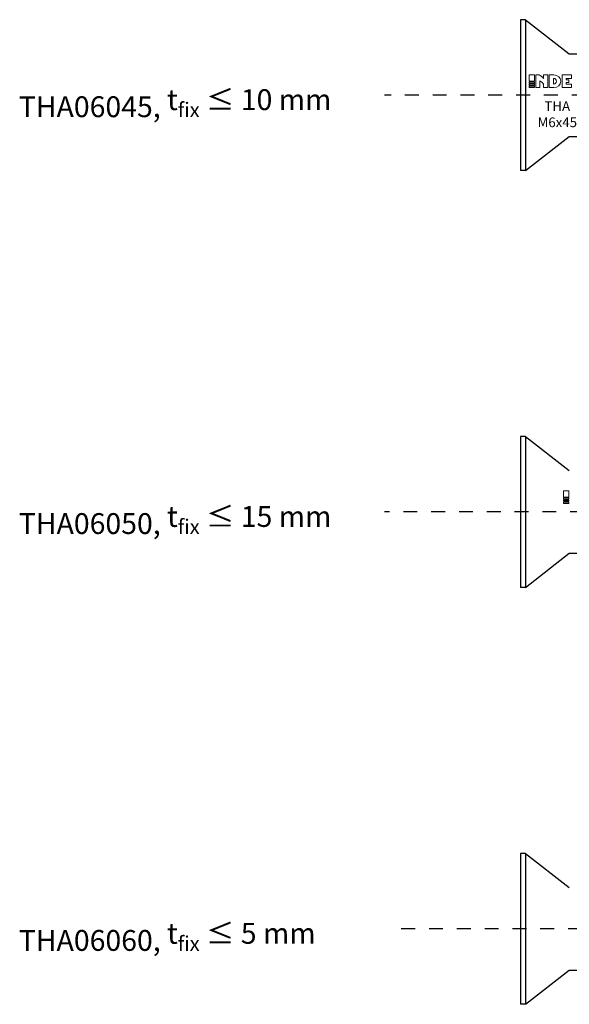
# Model space of a CAD drawing. Units: millimetres. Extents: x 290 to 484, y 497 to 667.
# Drawn here: x 290 to 330, y 593 to 664 of the extents above; entities that cross this region are included whole.
import ezdxf

# ---------------------------------------------------------------- set-up
doc = ezdxf.new("R2010")
doc.units = ezdxf.units.MM
doc.linetypes.add('JIS_02_1.0', pattern=[2, 1, -1])
for name, color, linetype in [('Discontinuas', 6, 'JIS_02_1.0'), ('Texto', 7, 'Continuous'), ('Tornillo', 4, 'Continuous')]:
    doc.layers.add(name, color=color, linetype=linetype)
doc.styles.get("Standard").update_dxf_attribs({"font": 'arial.ttf'})

msp = doc.modelspace()

# ---------------------------------------------------------------- linework, layer by layer
at = {"layer": 'Discontinuas'}
for p, q in [((382.768, 658.615), (316.295, 658.615)), ((388.658, 628.615), (316.295, 628.615)), ((398.506, 598.615), (316.708, 598.615))]:
    msp.add_line(p, q, dxfattribs=at)
at = {"layer": 'Texto', "lineweight": 0}
for points in [[(326.708, 659.612), (327.081, 659.612), (327.081, 660.064), (326.708, 660.064), (326.708, 659.612)], [(329.378, 659.404), (329.378, 659.515), (329.565, 659.515), (329.565, 659.71), (329.378, 659.71), (329.378, 659.821), (329.753, 659.821), (329.753, 660.064), (329.07, 660.064), (329.07, 659.161), (329.753, 659.161), (329.753, 659.404), (329.378, 659.404)], [(326.708, 659.462), (327.081, 659.462), (327.081, 659.552), (326.708, 659.552), (326.708, 659.462)], [(326.708, 659.402), (326.708, 659.312), (327.081, 659.312), (327.081, 659.402), (326.708, 659.402)], [(326.708, 659.161), (327.081, 659.161), (327.081, 659.252), (326.708, 659.252), (326.708, 659.161)], [(329.177, 629.683), (329.551, 629.683), (329.551, 630.134), (329.177, 630.134), (329.177, 629.683)], [(329.177, 629.533), (329.551, 629.533), (329.551, 629.623), (329.177, 629.623), (329.177, 629.533)], [(329.177, 629.473), (329.177, 629.383), (329.551, 629.383), (329.551, 629.473), (329.177, 629.473)], [(329.177, 629.231), (329.551, 629.231), (329.551, 629.323), (329.177, 629.323), (329.177, 629.231)]]:
    msp.add_lwpolyline(points, dxfattribs=at)
for points, knots in [([(327.483, 659.161), (327.483, 659.161), (327.483, 659.653), (327.483, 659.653), (327.553, 659.616), (327.702, 659.467), (327.742, 659.404), (327.742, 659.404), (327.742, 659.161), (327.742, 659.161), (327.742, 659.161), (328.049, 659.161), (328.049, 659.161), (328.049, 659.161), (328.049, 660.064), (328.049, 660.064), (328.049, 660.064), (327.742, 660.064), (327.742, 660.064), (327.742, 660.064), (327.742, 659.821), (327.742, 659.821), (327.693, 659.88), (327.499, 660.033), (327.429, 660.064), (327.429, 660.064), (327.175, 660.064), (327.175, 660.064), (327.175, 660.064), (327.175, 659.161), (327.175, 659.161), (327.175, 659.161), (327.483, 659.161), (327.483, 659.161)], [0, 0, 0, 0, 1, 1, 1, 2, 2, 2, 3, 3, 3, 4, 4, 4, 5, 5, 5, 6, 6, 6, 7, 7, 7, 8, 8, 8, 9, 9, 9, 10, 10, 10, 11, 11, 11, 11]), ([(328.976, 659.612), (328.976, 659.894), (328.75, 660.064), (328.488, 660.064), (328.488, 660.064), (328.142, 660.064), (328.142, 660.064), (328.142, 660.064), (328.142, 659.161), (328.142, 659.161), (328.142, 659.161), (328.49, 659.161), (328.49, 659.161), (328.75, 659.161), (328.976, 659.333), (328.976, 659.612)], [0, 0, 0, 0, 1, 1, 1, 2, 2, 2, 3, 3, 3, 4, 4, 4, 5, 5, 5, 5]), ([(328.668, 659.613), (328.668, 659.498), (328.575, 659.405), (328.461, 659.405), (328.457, 659.405), (328.454, 659.405), (328.451, 659.405), (328.451, 659.405), (328.451, 659.82), (328.451, 659.82), (328.454, 659.82), (328.457, 659.821), (328.461, 659.821), (328.575, 659.821), (328.668, 659.727), (328.668, 659.613)], [0, 0, 0, 0, 1, 1, 1, 2, 2, 2, 3, 3, 3, 4, 4, 4, 5, 5, 5, 5])]:
    msp.add_open_spline(points, degree=3, knots=knots, dxfattribs=at)
at = {"layer": 'Tornillo'}
for p, q in [((326.094, 664.044), (326.094, 653.183)), ((326.434, 664.044), (326.094, 664.044)), ((326.434, 664.044), (326.434, 653.183)), ((326.434, 664.044), (329.594, 661.589)), ((326.434, 653.183), (329.594, 655.639)), ((326.434, 653.183), (326.094, 653.183)), ((326.094, 634.044), (326.094, 623.183)), ((326.434, 634.044), (326.094, 634.044)), ((326.434, 634.044), (326.434, 623.183)), ((326.434, 634.044), (329.594, 631.589)), ((326.434, 623.183), (329.594, 625.639)), ((326.434, 623.183), (326.094, 623.183)), ((326.094, 604.044), (326.094, 593.183)), ((326.434, 604.044), (326.094, 604.044)), ((326.434, 604.044), (326.434, 593.183)), ((326.434, 604.044), (329.594, 601.589)), ((326.434, 593.183), (329.594, 595.639)), ((326.434, 593.183), (326.094, 593.183))]:
    msp.add_line(p, q, dxfattribs=at)
at = {"layer": 'Tornillo', "linetype": 'Continuous', "ltscale": 25.4}
for p, q in [((329.594, 661.589), (331.065, 661.589)), ((329.594, 655.639), (331.065, 655.639)), ((329.594, 625.639), (336.065, 625.639)), ((329.594, 595.639), (346.065, 595.639))]:
    msp.add_line(p, q, dxfattribs=at)

# ---------------------------------------------------------------- texts
at = {"layer": 'Texto', "ltscale": 2, "attachment_point": 1}
for s, width, heights, insert, char_height in [('THA06045, {\\A1;t\\H0.7x;\\S^ fix;\\H1.42857x; ≤ 10 mm}', 24.20925, [2.722], (289.985, 659.55), 1.5), ('\\pxqc;THA \\PM6x45', 2.76384, [1.904], (327.348, 658.177), 0.7), ('THA06050, {\\A1;t\\H0.7x;\\S^ fix;\\H1.42857x; ≤ 15 mm}', 24.20925, [2.722], (289.985, 629.55), 1.5), ('THA06060, {\\A1;t\\H0.7x;\\S^ fix;\\H1.42857x; ≤ 5 mm}', 24.20925, [2.722], (289.985, 599.55), 1.5)]:
    msp.add_mtext_dynamic_manual_height_columns(s, width=width, gutter_width=2.147, heights=heights, dxfattribs=dict(at, insert=insert, char_height=char_height))

doc.saveas('drawing.dxf')
